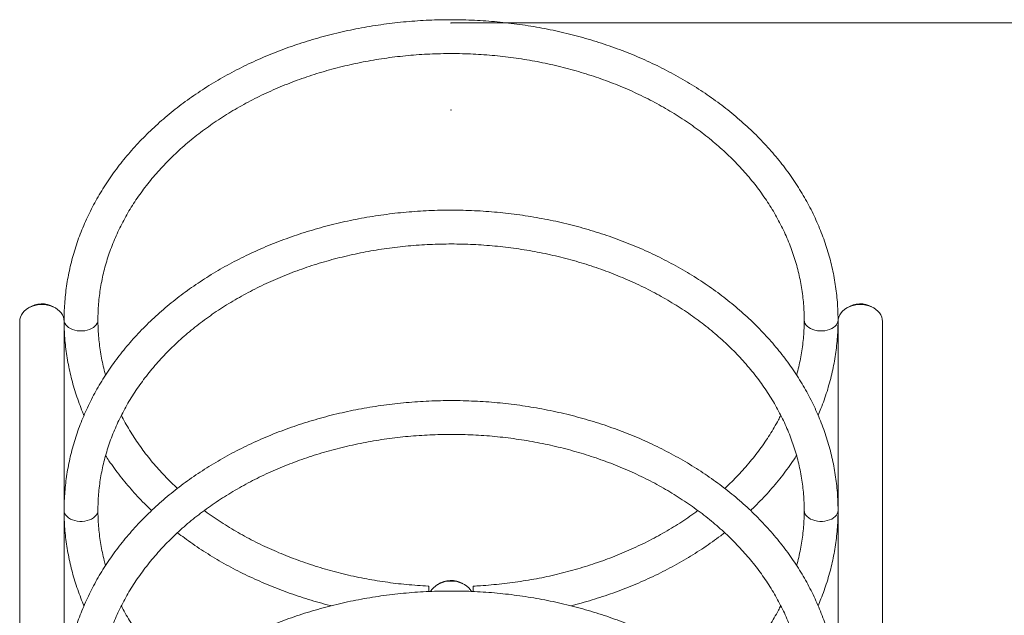
# Model space of a CAD drawing. Units: millimetres. Extents: x 25 to 206, y 13 to 265.
# Drawn here: x 51 to 63, y 158 to 165 of the extents above; entities that cross this region are included whole.
import ezdxf

# ---------------------------------------------------------------- set-up
doc = ezdxf.new("R2010")
doc.units = ezdxf.units.MM
doc.header["$PDSIZE"] = -1
doc.styles.add('SLDTEXTSTYLE0', font='TXT', dxfattribs={"width": 0.663})
doc.dimstyles.new('SLDDIMSTYLE0', dxfattribs={"dimtxt": 5, "dimasz": 3.302, "dimexe": 0, "dimexo": 0.0625, "dimgap": 1.25, "dimtad": 2, "dimlfac": 80, "dimrnd": 1e-09, "dimzin": 12, "dimdsep": 46, "dimtxsty": 'SLDTEXTSTYLE0', "dimsah": 1, "dimcen": 0.09, "dimadec": 0, "dimazin": 0, "dimtfac": 1, "dimtofl": 0, "dimtmove": 0, "dimatfit": 3, "dimfxl": 0, "dimfrac": 2, "dimtolj": 1, "dimtzin": 12, "dimarcsym": 0})

# ---------------------------------------------------------------- blocks, each defined once
blk = doc.blocks.new('*D5')
at = {"color": 7, "linetype": 'Continuous', "lineweight": 0}
for p, q in [((56.569, 165.292), (183.264, 165.292)), ((182.264, 47.87), (182.264, 165.292)), ((144.069, 47.87), (183.264, 47.87))]:
    blk.add_line(p, q, dxfattribs=at)
for points in [[(182.264, 165.292), (181.756, 161.99), (182.772, 161.99)], [(182.264, 47.87), (182.772, 51.172), (181.756, 51.172)]]:
    blk.add_solid(points, dxfattribs=at)
at = {"color": 7, "linetype": 'Continuous', "lineweight": 0, "insert": (175.819, 96.342), "char_height": 5, "attachment_point": 1, "rotation": 90, "style": 'SLDTEXTSTYLE0'}
blk.add_mtext('9400', dxfattribs=at)

msp = doc.modelspace()

# ---------------------------------------------------------------- linework, layer by layer
at = {"color": 7, "linetype": 'Continuous', "lineweight": 15}
for p, q in [((51.46892, 161.7636), (51.46892, 153.25789)), ((51.99392, 157.27802), (51.99392, 161.7636)), ((61.14392, 161.7636), (61.14392, 153.25789)), ((61.66892, 153.25789), (61.66892, 161.7636))]:
    msp.add_line(p, q, dxfattribs=at)
at = {"color": 7, "linetype": 'Continuous', "lineweight": 15, "flags": 128}
for points in [[(51.99392, 161.7636), (51.99167, 161.78985), (51.98497, 161.81565), (51.97394, 161.84055), (51.95875, 161.86414), (51.93967, 161.88601), (51.91703, 161.90579), (51.89122, 161.92313), (51.86267, 161.93775), (51.83187, 161.94938), (51.79936, 161.95784), (51.76568, 161.96297), (51.73142, 161.96469), (51.69715, 161.96297), (51.66348, 161.95784), (51.63096, 161.94938), (51.60017, 161.93775), (51.57162, 161.92313), (51.5458, 161.90579), (51.52316, 161.88601), (51.50409, 161.86414), (51.4889, 161.84055), (51.47786, 161.81565), (51.47116, 161.78985), (51.46892, 161.7636), (51.46892, 161.7636)], [(61.66892, 161.7636), (61.66667, 161.78985), (61.65997, 161.81565), (61.64894, 161.84055), (61.63375, 161.86414), (61.61467, 161.88601), (61.59203, 161.90579), (61.56622, 161.92313), (61.53767, 161.93775), (61.50687, 161.94938), (61.47436, 161.95784), (61.44068, 161.96297), (61.40642, 161.96469), (61.37215, 161.96297), (61.33848, 161.95784), (61.30596, 161.94938), (61.27517, 161.93775), (61.24662, 161.92313), (61.2208, 161.90579), (61.19816, 161.88601), (61.17909, 161.86414), (61.1639, 161.84055), (61.15286, 161.81565), (61.14616, 161.78985), (61.14392, 161.7636), (61.14392, 161.7636)], [(56.81026, 158.57323), (56.79625, 158.59468), (56.77717, 158.61654), (56.75453, 158.63631), (56.72872, 158.65365), (56.70017, 158.66826), (56.66937, 158.67989), (56.63686, 158.68834), (56.60318, 158.69347), (56.56892, 158.69519), (56.53465, 158.69347), (56.50098, 158.68834), (56.46846, 158.67989), (56.43767, 158.66826), (56.40912, 158.65365), (56.3833, 158.63631), (56.36066, 158.61654), (56.34159, 158.59468), (56.32741, 158.57293)]]:
    msp.add_lwpolyline(points, dxfattribs=at)
at = {"color": 8, "linetype": 'Continuous', "lineweight": 15, "flags": 128}
for points in [[(52.39392, 161.77948), (52.39168, 161.76038), (52.38503, 161.74164), (52.37411, 161.72374), (52.35916, 161.70709), (52.34053, 161.69207), (52.31862, 161.67899), (52.29392, 161.66816), (52.26699, 161.65982), (52.23842, 161.65416), (52.20886, 161.65129), (52.17897, 161.65129), (52.14941, 161.65416), (52.12085, 161.65982), (52.09392, 161.66816), (52.06922, 161.67899), (52.04731, 161.69207), (52.02867, 161.70709), (52.01372, 161.72374), (52.0028, 161.74164), (51.99615, 161.76038), (51.99392, 161.77955)], [(61.14392, 161.77953), (61.14168, 161.76038), (61.13503, 161.74164), (61.12411, 161.72374), (61.10916, 161.70709), (61.09053, 161.69207), (61.06862, 161.67899), (61.04392, 161.66816), (61.01699, 161.65982), (60.98842, 161.65416), (60.95886, 161.65129), (60.92897, 161.65129), (60.89941, 161.65416), (60.87085, 161.65982), (60.84392, 161.66816), (60.81922, 161.67899), (60.79731, 161.69207), (60.77867, 161.70709), (60.76372, 161.72374), (60.7528, 161.74164), (60.74615, 161.76038), (60.74392, 161.77955)], [(52.39392, 159.5287), (52.39168, 159.50959), (52.38503, 159.49085), (52.37411, 159.47296), (52.35916, 159.45631), (52.34053, 159.44128), (52.31862, 159.42821), (52.29392, 159.41738), (52.26699, 159.40904), (52.23842, 159.40337), (52.20886, 159.40051), (52.17897, 159.40051), (52.14941, 159.40337), (52.12085, 159.40904), (52.09392, 159.41738), (52.06922, 159.42821), (52.04731, 159.44128), (52.02867, 159.45631), (52.01372, 159.47296), (52.0028, 159.49085), (51.99615, 159.50959), (51.99392, 159.52876)], [(61.14392, 159.52875), (61.14168, 159.50959), (61.13503, 159.49085), (61.12411, 159.47296), (61.10916, 159.45631), (61.09053, 159.44128), (61.06862, 159.42821), (61.04392, 159.41738), (61.01699, 159.40904), (60.98842, 159.40337), (60.95886, 159.40051), (60.92897, 159.40051), (60.89941, 159.40337), (60.87085, 159.40904), (60.84392, 159.41738), (60.81922, 159.42821), (60.79731, 159.44128), (60.77867, 159.45631), (60.76372, 159.47296), (60.7528, 159.49085), (60.74615, 159.50959), (60.74392, 159.52876)]]:
    msp.add_lwpolyline(points, dxfattribs=at)
at = {"color": 7, "linetype": 'Continuous', "lineweight": 15}
for centre, radius, start, end in [((51.73175, 161.68967), 0.28227, 60.897112, 122.808293), ((61.40676, 161.68983), 0.28212, 60.726044, 122.991936), ((56.56937, 158.42098), 0.28152, 60.405228, 124.202349)]:
    msp.add_arc(centre, radius, start, end, dxfattribs=at)
for points, knots in [([(61.14392, 161.77955), (61.1438, 161.79858), (61.14346, 161.85244), (61.13982, 161.94111), (61.13179, 162.04542), (61.11976, 162.1495), (61.10383, 162.25326), (61.08397, 162.3566), (61.06022, 162.45946), (61.03259, 162.56173), (61.0011, 162.66333), (60.96577, 162.76418), (60.92664, 162.8642), (60.88372, 162.96328), (60.83707, 163.06136), (60.7867, 163.15834), (60.73267, 163.25414), (60.67502, 163.34868), (60.6138, 163.44186), (60.54906, 163.53361), (60.48084, 163.62385), (60.40922, 163.71249), (60.33426, 163.79946), (60.25601, 163.88467), (60.17455, 163.96806), (60.08995, 164.04954), (60.00228, 164.12905), (59.91163, 164.20651), (59.81807, 164.28185), (59.72168, 164.35502), (59.62256, 164.42593), (59.52078, 164.49454), (59.41645, 164.56079), (59.30965, 164.62461), (59.20047, 164.68595), (59.08902, 164.74476), (58.97539, 164.80099), (58.85968, 164.8546), (58.742, 164.90552), (58.62244, 164.95374), (58.50111, 164.99919), (58.37811, 165.04185), (58.25356, 165.08169), (58.12756, 165.11865), (58.00023, 165.15273), (57.87166, 165.18389), (57.74197, 165.21209), (57.61127, 165.23733), (57.47968, 165.25958), (57.34731, 165.27882), (57.21427, 165.29503), (57.08068, 165.30821), (56.94665, 165.31834), (56.81229, 165.32541), (56.67772, 165.32942), (56.54306, 165.33037), (56.40842, 165.32825), (56.27391, 165.32306), (56.13966, 165.31481), (56.00578, 165.30351), (55.87237, 165.28916), (55.73956, 165.27178), (55.60746, 165.25138), (55.47618, 165.22798), (55.34583, 165.20159), (55.21654, 165.17224), (55.0884, 165.13995), (54.96153, 165.10474), (54.83604, 165.06666), (54.71204, 165.02571), (54.58963, 164.98195), (54.46892, 164.93541), (54.35001, 164.88611), (54.23302, 164.83412), (54.11804, 164.77945), (54.00517, 164.72218), (53.89451, 164.66233), (53.78617, 164.59996), (53.68022, 164.53513), (53.57678, 164.46789), (53.47593, 164.39829), (53.37777, 164.3264), (53.28237, 164.25227), (53.18983, 164.17598), (53.10023, 164.09758), (53.01364, 164.01716), (52.93016, 163.93477), (52.84984, 163.85049), (52.77277, 163.7644), (52.69902, 163.67657), (52.62864, 163.58709), (52.56171, 163.49603), (52.49827, 163.40348), (52.43839, 163.30952), (52.38213, 163.21424), (52.32951, 163.11772), (52.2806, 163.02005), (52.23543, 162.92133), (52.19403, 162.82163), (52.15645, 162.72104), (52.1227, 162.61967), (52.09282, 162.51759), (52.06683, 162.4149), (52.04474, 162.31168), (52.02657, 162.20803), (52.01233, 162.10402), (52.00203, 161.99976), (51.99581, 161.89717), (51.994, 161.82373), (51.99393, 161.78514), (51.99392, 161.77955)], [0, 0, 0, 0, 0.00506299, 0.01432925, 0.02359587, 0.0328636, 0.04213339, 0.05140618, 0.06068282, 0.06996411, 0.07925075, 0.08854336, 0.09784245, 0.10714843, 0.11646158, 0.1257821, 0.13511009, 0.14444553, 0.15378834, 0.16313835, 0.17249531, 0.18185892, 0.19122885, 0.20060471, 0.2099861, 0.21937258, 0.22876374, 0.23815913, 0.24755834, 0.25696095, 0.26636656, 0.2757748, 0.28518533, 0.2945978, 0.30401193, 0.31342743, 0.32284406, 0.3322616, 0.34167986, 0.35109866, 0.36051786, 0.36993733, 0.37935697, 0.38877668, 0.39819638, 0.40761604, 0.41703562, 0.42645511, 0.4358745, 0.44529379, 0.45471299, 0.46413212, 0.4735512, 0.48297028, 0.49238937, 0.50180852, 0.51122777, 0.52064714, 0.53006667, 0.5394864, 0.54890636, 0.55832659, 0.56774712, 0.57716796, 0.58658913, 0.59601065, 0.6054325, 0.61485468, 0.62427716, 0.63369991, 0.64312286, 0.65254595, 0.66196906, 0.67139207, 0.68081485, 0.69023724, 0.69965905, 0.70908008, 0.71850007, 0.72791877, 0.73733588, 0.74675109, 0.75616402, 0.76557433, 0.77498159, 0.78438539, 0.79378529, 0.80318084, 0.81257158, 0.82195706, 0.83133684, 0.84071047, 0.85007757, 0.85943777, 0.86879077, 0.87813631, 0.88747423, 0.89680443, 0.90612691, 0.91544177, 0.92474922, 0.93404957, 0.94334324, 0.95263076, 0.96191276, 0.97118998, 0.98046321, 0.98973335, 0.99851244, 1, 1, 1, 1]), ([(52.39392, 161.77955), (52.39402, 161.79583), (52.39432, 161.84432), (52.39777, 161.92501), (52.40564, 162.02149), (52.4175, 162.11775), (52.43327, 162.21369), (52.45296, 162.30921), (52.47653, 162.40421), (52.50395, 162.49861), (52.53521, 162.59231), (52.57025, 162.68522), (52.60906, 162.77726), (52.65157, 162.86834), (52.69776, 162.95837), (52.74758, 163.04728), (52.80096, 163.13499), (52.85788, 163.22141), (52.91826, 163.30647), (52.98205, 163.3901), (53.04919, 163.47221), (53.11963, 163.55274), (53.19329, 163.6316), (53.2701, 163.70874), (53.35001, 163.78408), (53.43294, 163.85755), (53.5188, 163.92908), (53.60753, 163.99861), (53.69904, 164.06607), (53.79324, 164.1314), (53.89007, 164.19454), (53.98941, 164.25542), (54.09119, 164.31399), (54.19531, 164.3702), (54.30167, 164.42398), (54.41017, 164.47528), (54.52072, 164.52406), (54.63321, 164.57026), (54.74754, 164.61384), (54.86359, 164.65476), (54.98126, 164.69298), (55.10045, 164.72846), (55.22102, 164.76116), (55.34288, 164.79105), (55.4659, 164.8181), (55.58998, 164.84229), (55.71498, 164.86358), (55.8408, 164.88197), (55.96731, 164.89742), (56.0944, 164.90992), (56.22194, 164.91947), (56.3498, 164.92605), (56.47788, 164.92966), (56.60604, 164.93028), (56.73416, 164.92793), (56.86213, 164.9226), (56.98982, 164.9143), (57.1171, 164.90304), (57.24386, 164.88883), (57.36997, 164.87168), (57.49532, 164.85161), (57.61978, 164.82864), (57.74324, 164.8028), (57.86558, 164.77411), (57.98668, 164.7426), (58.10643, 164.7083), (58.22472, 164.67124), (58.34143, 164.63147), (58.45646, 164.58903), (58.56969, 164.54395), (58.68102, 164.49628), (58.79035, 164.44607), (58.89757, 164.39336), (59.00258, 164.33822), (59.10529, 164.2807), (59.2056, 164.22085), (59.30343, 164.15872), (59.39867, 164.09439), (59.49125, 164.02791), (59.58107, 163.95935), (59.66807, 163.88877), (59.75215, 163.81624), (59.83325, 163.74183), (59.91129, 163.6656), (59.98621, 163.58762), (60.05793, 163.50798), (60.12639, 163.42673), (60.19154, 163.34396), (60.2533, 163.25973), (60.31163, 163.17413), (60.36648, 163.08722), (60.41779, 162.99908), (60.46551, 162.90979), (60.50961, 162.81942), (60.55003, 162.72807), (60.58673, 162.63579), (60.61968, 162.54269), (60.64884, 162.44883), (60.67418, 162.35432), (60.69567, 162.25922), (60.71328, 162.16363), (60.72701, 162.06765), (60.73675, 161.97136), (60.7428, 161.87529), (60.74355, 161.81132), (60.74392, 161.77955)], [0, 0, 0, 0, 0.0050041, 0.01490671, 0.02480877, 0.03470826, 0.04460355, 0.05449317, 0.06437576, 0.07425019, 0.08411552, 0.09397104, 0.10381625, 0.11365085, 0.12347474, 0.13328801, 0.14309088, 0.15288371, 0.16266695, 0.17244115, 0.18220689, 0.19196481, 0.20171555, 0.21145979, 0.22119815, 0.23093127, 0.24065976, 0.25038419, 0.26010509, 0.26982296, 0.27953826, 0.28925139, 0.29896274, 0.30867264, 0.31838139, 0.32808925, 0.33779643, 0.34750315, 0.35720955, 0.36691578, 0.37662191, 0.38632804, 0.39603424, 0.40574055, 0.41544703, 0.42515368, 0.43486051, 0.44456751, 0.45427468, 0.46398197, 0.47368937, 0.48339682, 0.49310429, 0.50281172, 0.51251907, 0.52222627, 0.53193327, 0.54164001, 0.55134646, 0.56105256, 0.57075829, 0.58046362, 0.59016852, 0.59987298, 0.60957702, 0.61928064, 0.62898387, 0.63868676, 0.64838938, 0.65809182, 0.66779416, 0.67749652, 0.68719905, 0.69690194, 0.70660542, 0.71630973, 0.72601516, 0.73572205, 0.74543075, 0.75514169, 0.76485531, 0.77457211, 0.78429261, 0.79401741, 0.8037471, 0.81348233, 0.82322377, 0.83297208, 0.84272795, 0.85249205, 0.86226502, 0.87204747, 0.88183991, 0.8916428, 0.90145646, 0.91128107, 0.92111666, 0.93096307, 0.94081994, 0.95068669, 0.96056253, 0.97044646, 0.98033724, 0.99023349, 1, 1, 1, 1]), ([(61.14392, 159.52876), (61.1438, 159.54779), (61.14346, 159.60166), (61.13982, 159.69032), (61.13179, 159.79464), (61.11976, 159.89872), (61.10383, 160.00247), (61.08397, 160.10582), (61.06022, 160.20867), (61.03259, 160.31094), (61.0011, 160.41255), (60.96577, 160.5134), (60.92664, 160.61341), (60.88372, 160.7125), (60.83707, 160.81058), (60.7867, 160.90756), (60.73267, 161.00336), (60.67502, 161.09789), (60.6138, 161.19108), (60.54906, 161.28283), (60.48084, 161.37307), (60.40922, 161.46171), (60.33426, 161.54868), (60.25601, 161.63389), (60.17455, 161.71727), (60.08995, 161.79876), (60.00228, 161.87826), (59.91163, 161.95572), (59.81807, 162.03107), (59.72168, 162.10423), (59.62256, 162.17515), (59.52078, 162.24376), (59.41645, 162.31), (59.30965, 162.37383), (59.20047, 162.43517), (59.08902, 162.49398), (58.97539, 162.55021), (58.85968, 162.60381), (58.742, 162.65474), (58.62244, 162.70295), (58.50111, 162.74841), (58.37811, 162.79107), (58.25356, 162.8309), (58.12756, 162.86787), (58.00023, 162.90195), (57.87166, 162.9331), (57.74197, 162.96131), (57.61127, 162.98655), (57.47968, 163.00879), (57.34731, 163.02803), (57.21427, 163.04425), (57.08068, 163.05743), (56.94665, 163.06756), (56.81229, 163.07463), (56.67772, 163.07864), (56.54306, 163.07958), (56.40842, 163.07746), (56.27391, 163.07227), (56.13966, 163.06403), (56.00578, 163.05272), (55.87237, 163.03838), (55.73956, 163.021), (55.60746, 163.0006), (55.47618, 162.97719), (55.34583, 162.9508), (55.21654, 162.92145), (55.0884, 162.88916), (54.96153, 162.85396), (54.83604, 162.81587), (54.71204, 162.77493), (54.58963, 162.73117), (54.46892, 162.68462), (54.35001, 162.63533), (54.23302, 162.58333), (54.11804, 162.52867), (54.00517, 162.47139), (53.89451, 162.41155), (53.78617, 162.34918), (53.68022, 162.28435), (53.57678, 162.2171), (53.47593, 162.14751), (53.37777, 162.07561), (53.28237, 162.00149), (53.18983, 161.92519), (53.10023, 161.8468), (53.01364, 161.76637), (52.93016, 161.68398), (52.84984, 161.5997), (52.77277, 161.51361), (52.69902, 161.42579), (52.62864, 161.33631), (52.56171, 161.24525), (52.49827, 161.1527), (52.43839, 161.05874), (52.38213, 160.96346), (52.32951, 160.86694), (52.2806, 160.76927), (52.23543, 160.67054), (52.19403, 160.57084), (52.15645, 160.47026), (52.1227, 160.36889), (52.09282, 160.26681), (52.06683, 160.16411), (52.04474, 160.0609), (52.02657, 159.95724), (52.01233, 159.85324), (52.00203, 159.74898), (51.99581, 159.64638), (51.994, 159.57295), (51.99393, 159.53435), (51.99392, 159.52876)], [0, 0, 0, 0, 0.00506299, 0.01432925, 0.02359587, 0.0328636, 0.04213339, 0.05140618, 0.06068282, 0.06996411, 0.07925075, 0.08854336, 0.09784245, 0.10714843, 0.11646158, 0.1257821, 0.13511009, 0.14444553, 0.15378834, 0.16313835, 0.17249531, 0.18185892, 0.19122885, 0.20060471, 0.2099861, 0.21937258, 0.22876374, 0.23815913, 0.24755834, 0.25696095, 0.26636656, 0.2757748, 0.28518533, 0.2945978, 0.30401193, 0.31342743, 0.32284406, 0.3322616, 0.34167986, 0.35109866, 0.36051786, 0.36993733, 0.37935697, 0.38877668, 0.39819638, 0.40761604, 0.41703562, 0.42645511, 0.4358745, 0.44529379, 0.45471299, 0.46413212, 0.4735512, 0.48297028, 0.49238937, 0.50180852, 0.51122777, 0.52064714, 0.53006667, 0.5394864, 0.54890636, 0.55832659, 0.56774712, 0.57716796, 0.58658913, 0.59601065, 0.6054325, 0.61485468, 0.62427716, 0.63369991, 0.64312286, 0.65254595, 0.66196906, 0.67139207, 0.68081485, 0.69023724, 0.69965905, 0.70908008, 0.71850007, 0.72791877, 0.73733588, 0.74675109, 0.75616402, 0.76557433, 0.77498159, 0.78438539, 0.79378529, 0.80318084, 0.81257158, 0.82195706, 0.83133684, 0.84071047, 0.85007757, 0.85943777, 0.86879077, 0.87813631, 0.88747423, 0.89680443, 0.90612691, 0.91544177, 0.92474922, 0.93404957, 0.94334324, 0.95263076, 0.96191276, 0.97118998, 0.98046321, 0.98973335, 0.99851244, 1, 1, 1, 1]), ([(52.39392, 159.52876), (52.39402, 159.54504), (52.39432, 159.59354), (52.39777, 159.67422), (52.40564, 159.77071), (52.4175, 159.86697), (52.43327, 159.9629), (52.45296, 160.05842), (52.47653, 160.15342), (52.50395, 160.24782), (52.53521, 160.34152), (52.57025, 160.43443), (52.60906, 160.52647), (52.65157, 160.61755), (52.69776, 160.70759), (52.74758, 160.7965), (52.80096, 160.88421), (52.85788, 160.97063), (52.91826, 161.05569), (52.98205, 161.13931), (53.04919, 161.22143), (53.11963, 161.30195), (53.19329, 161.38082), (53.2701, 161.45796), (53.35001, 161.5333), (53.43294, 161.60677), (53.5188, 161.6783), (53.60753, 161.74783), (53.69904, 161.81529), (53.79324, 161.88062), (53.89007, 161.94376), (53.98941, 162.00464), (54.09119, 162.06321), (54.19531, 162.11941), (54.30167, 162.17319), (54.41017, 162.22449), (54.52072, 162.27327), (54.63321, 162.31947), (54.74754, 162.36306), (54.86359, 162.40398), (54.98126, 162.4422), (55.10045, 162.47768), (55.22102, 162.51038), (55.34288, 162.54027), (55.4659, 162.56732), (55.58998, 162.5915), (55.71498, 162.6128), (55.8408, 162.63118), (55.96731, 162.64663), (56.0944, 162.65914), (56.22194, 162.66869), (56.3498, 162.67527), (56.47788, 162.67887), (56.60604, 162.6795), (56.73416, 162.67715), (56.86213, 162.67182), (56.98982, 162.66352), (57.1171, 162.65226), (57.24386, 162.63804), (57.36997, 162.62089), (57.49532, 162.60083), (57.61978, 162.57786), (57.74324, 162.55202), (57.86558, 162.52332), (57.98668, 162.49181), (58.10643, 162.45751), (58.22472, 162.42046), (58.34143, 162.38069), (58.45646, 162.33824), (58.56969, 162.29316), (58.68102, 162.24549), (58.79035, 162.19528), (58.89757, 162.14258), (59.00258, 162.08744), (59.10529, 162.02991), (59.2056, 161.97006), (59.30343, 161.90794), (59.39867, 161.84361), (59.49125, 161.77713), (59.58107, 161.70857), (59.66807, 161.63799), (59.75215, 161.56546), (59.83325, 161.49104), (59.91129, 161.41481), (59.98621, 161.33684), (60.05793, 161.2572), (60.12639, 161.17595), (60.19154, 161.09318), (60.2533, 161.00895), (60.31163, 160.92334), (60.36648, 160.83643), (60.41779, 160.74829), (60.46551, 160.659), (60.50961, 160.56864), (60.55003, 160.47728), (60.58673, 160.38501), (60.61968, 160.2919), (60.64884, 160.19805), (60.67418, 160.10353), (60.69567, 160.00843), (60.71328, 159.91285), (60.72701, 159.81687), (60.73675, 159.72057), (60.7428, 159.62451), (60.74355, 159.56054), (60.74392, 159.52876)], [0, 0, 0, 0, 0.0050041, 0.01490671, 0.02480877, 0.03470826, 0.04460355, 0.05449317, 0.06437576, 0.07425019, 0.08411552, 0.09397104, 0.10381625, 0.11365085, 0.12347474, 0.13328801, 0.14309088, 0.15288371, 0.16266695, 0.17244115, 0.18220689, 0.19196481, 0.20171555, 0.21145979, 0.22119815, 0.23093127, 0.24065976, 0.25038419, 0.26010509, 0.26982296, 0.27953826, 0.28925139, 0.29896274, 0.30867264, 0.31838139, 0.32808925, 0.33779643, 0.34750315, 0.35720955, 0.36691578, 0.37662191, 0.38632804, 0.39603424, 0.40574055, 0.41544703, 0.42515368, 0.43486051, 0.44456751, 0.45427468, 0.46398197, 0.47368937, 0.48339682, 0.49310429, 0.50281172, 0.51251907, 0.52222627, 0.53193327, 0.54164001, 0.55134646, 0.56105256, 0.57075829, 0.58046362, 0.59016852, 0.59987298, 0.60957702, 0.61928064, 0.62898387, 0.63868676, 0.64838938, 0.65809182, 0.66779416, 0.67749652, 0.68719905, 0.69690194, 0.70660542, 0.71630973, 0.72601516, 0.73572205, 0.74543075, 0.75514169, 0.76485531, 0.77457211, 0.78429261, 0.79401741, 0.8037471, 0.81348233, 0.82322377, 0.83297208, 0.84272795, 0.85249205, 0.86226502, 0.87204747, 0.88183991, 0.8916428, 0.90145646, 0.91128107, 0.92111666, 0.93096307, 0.94081994, 0.95068669, 0.96056253, 0.97044646, 0.98033724, 0.99023349, 1, 1, 1, 1]), ([(51.99392, 161.77955), (51.99404, 161.76051), (51.99437, 161.70665), (51.99801, 161.61798), (52.00605, 161.51367), (52.01807, 161.40959), (52.03401, 161.30584), (52.05386, 161.20249), (52.07761, 161.09964), (52.10525, 160.99737), (52.1367, 160.89575), (52.17221, 160.79495), (52.20311, 160.71445), (52.22349, 160.66796), (52.22943, 160.65442)], [0, 0, 0, 0, 0.04980181, 0.14094875, 0.23209927, 0.32326065, 0.41444237, 0.50565351, 0.59690259, 0.68819739, 0.77954486, 0.87095102, 0.96242091, 1, 1, 1, 1]), ([(52.48452, 161.12996), (52.47906, 161.14931), (52.46469, 161.20013), (52.44579, 161.28303), (52.42735, 161.37852), (52.41299, 161.47444), (52.40248, 161.57069), (52.39606, 161.66547), (52.39404, 161.73513), (52.39394, 161.7726), (52.39392, 161.77955)], [0, 0, 0, 0, 0.09055944, 0.237819, 0.38521658, 0.53273764, 0.68036459, 0.82807701, 0.96811502, 1, 1, 1, 1]), ([(60.74392, 161.77955), (60.74382, 161.76327), (60.74351, 161.71477), (60.74007, 161.63409), (60.7322, 161.5376), (60.72032, 161.44134), (60.70461, 161.3454), (60.68469, 161.24992), (60.66755, 161.17802), (60.65581, 161.13816), (60.65334, 161.12977)], [0, 0, 0, 0, 0.07467699, 0.22245531, 0.37022535, 0.51795701, 0.66562613, 0.81321041, 0.96068995, 1, 1, 1, 1]), ([(60.90839, 160.65394), (60.91977, 160.68076), (60.94522, 160.74071), (60.98021, 160.83493), (61.01416, 160.93626), (61.04414, 161.03832), (61.07026, 161.141), (61.09247, 161.2442), (61.11076, 161.34784), (61.12512, 161.45183), (61.13555, 161.55609), (61.14188, 161.65868), (61.14381, 161.7332), (61.1439, 161.77287), (61.14392, 161.77955)], [0, 0, 0, 0, 0.07413988, 0.16573128, 0.2572497, 0.3486982, 0.4400809, 0.53140297, 0.6226706, 0.7138909, 0.80507179, 0.89622191, 0.9825433, 1, 1, 1, 1]), ([(61.14392, 157.27798), (61.1438, 157.29701), (61.14346, 157.35087), (61.13982, 157.43954), (61.13179, 157.54385), (61.11976, 157.64793), (61.10383, 157.75169), (61.08397, 157.85504), (61.06022, 157.95789), (61.03259, 158.06016), (61.0011, 158.16176), (60.96577, 158.26262), (60.92664, 158.36263), (60.88372, 158.46172), (60.83707, 158.55979), (60.7867, 158.65677), (60.73267, 158.75257), (60.67502, 158.84711), (60.6138, 158.94029), (60.54906, 159.03204), (60.48084, 159.12228), (60.40922, 159.21092), (60.33426, 159.29789), (60.25601, 159.3831), (60.17455, 159.46649), (60.08995, 159.54797), (60.00228, 159.62748), (59.91163, 159.70494), (59.81807, 159.78028), (59.72168, 159.85345), (59.62256, 159.92436), (59.52078, 159.99298), (59.41645, 160.05922), (59.30965, 160.12304), (59.20047, 160.18438), (59.08902, 160.24319), (58.97539, 160.29942), (58.85968, 160.35303), (58.742, 160.40396), (58.62244, 160.45217), (58.50111, 160.49762), (58.37811, 160.54028), (58.25356, 160.58012), (58.12756, 160.61709), (58.00023, 160.65116), (57.87166, 160.68232), (57.74197, 160.71052), (57.61127, 160.73576), (57.47968, 160.75801), (57.34731, 160.77725), (57.21427, 160.79346), (57.08068, 160.80664), (56.94665, 160.81677), (56.81229, 160.82384), (56.67772, 160.82785), (56.54306, 160.8288), (56.40842, 160.82668), (56.27391, 160.82149), (56.13966, 160.81324), (56.00578, 160.80194), (55.87237, 160.78759), (55.73956, 160.77021), (55.60746, 160.74981), (55.47618, 160.72641), (55.34583, 160.70002), (55.21654, 160.67067), (55.0884, 160.63838), (54.96153, 160.60317), (54.83604, 160.56509), (54.71204, 160.52414), (54.58963, 160.48038), (54.46892, 160.43384), (54.35001, 160.38454), (54.23302, 160.33255), (54.11804, 160.27789), (54.00517, 160.22061), (53.89451, 160.16076), (53.78617, 160.0984), (53.68022, 160.03356), (53.57678, 159.96632), (53.47593, 159.89672), (53.37777, 159.82483), (53.28237, 159.7507), (53.18983, 159.67441), (53.10023, 159.59601), (53.01364, 159.51559), (52.93016, 159.4332), (52.84984, 159.34892), (52.77277, 159.26283), (52.69902, 159.175), (52.62864, 159.08552), (52.56171, 158.99446), (52.49827, 158.90191), (52.43839, 158.80795), (52.38213, 158.71267), (52.32951, 158.61615), (52.2806, 158.51849), (52.23543, 158.41976), (52.19403, 158.32006), (52.15645, 158.21948), (52.1227, 158.1181), (52.09282, 158.01602), (52.06683, 157.91333), (52.04474, 157.81011), (52.02657, 157.70646), (52.01233, 157.60246), (52.00203, 157.49819), (51.99581, 157.3956), (51.994, 157.32216), (51.99393, 157.28357), (51.99392, 157.27798)], [0, 0, 0, 0, 0.00506299, 0.01432925, 0.02359587, 0.0328636, 0.04213339, 0.05140618, 0.06068282, 0.06996411, 0.07925075, 0.08854336, 0.09784245, 0.10714843, 0.11646158, 0.1257821, 0.13511009, 0.14444553, 0.15378834, 0.16313835, 0.17249531, 0.18185892, 0.19122885, 0.20060471, 0.2099861, 0.21937258, 0.22876374, 0.23815913, 0.24755834, 0.25696095, 0.26636656, 0.2757748, 0.28518533, 0.2945978, 0.30401193, 0.31342743, 0.32284406, 0.3322616, 0.34167986, 0.35109866, 0.36051786, 0.36993733, 0.37935697, 0.38877668, 0.39819638, 0.40761604, 0.41703562, 0.42645511, 0.4358745, 0.44529379, 0.45471299, 0.46413212, 0.4735512, 0.48297028, 0.49238937, 0.50180852, 0.51122777, 0.52064714, 0.53006667, 0.5394864, 0.54890636, 0.55832659, 0.56774712, 0.57716796, 0.58658913, 0.59601065, 0.6054325, 0.61485468, 0.62427716, 0.63369991, 0.64312286, 0.65254595, 0.66196906, 0.67139207, 0.68081485, 0.69023724, 0.69965905, 0.70908008, 0.71850007, 0.72791877, 0.73733588, 0.74675109, 0.75616402, 0.76557433, 0.77498159, 0.78438539, 0.79378529, 0.80318084, 0.81257158, 0.82195706, 0.83133684, 0.84071047, 0.85007757, 0.85943777, 0.86879077, 0.87813631, 0.88747423, 0.89680443, 0.90612691, 0.91544177, 0.92474922, 0.93404957, 0.94334324, 0.95263076, 0.96191276, 0.97118998, 0.98046321, 0.98973335, 0.99851244, 1, 1, 1, 1]), ([(53.33446, 159.79044), (53.32937, 159.79504), (53.29699, 159.8243), (53.24029, 159.87999), (53.1646, 159.95753), (53.09237, 160.03692), (53.02331, 160.11787), (52.95758, 160.20039), (52.89521, 160.28436), (52.83628, 160.36973), (52.78075, 160.4564), (52.72905, 160.54439), (52.69249, 160.61032), (52.67434, 160.64719), (52.67098, 160.65402)], [0, 0, 0, 0, 0.0178505, 0.11358726, 0.20937116, 0.30520843, 0.40110559, 0.49706929, 0.59310625, 0.68922308, 0.78542618, 0.88172153, 0.97811447, 1, 1, 1, 1]), ([(60.46699, 160.65456), (60.45792, 160.63663), (60.43368, 160.58867), (60.39016, 160.51184), (60.3369, 160.4241), (60.27995, 160.33768), (60.21958, 160.25262), (60.15579, 160.169), (60.08864, 160.08689), (60.01822, 160.00635), (59.94449, 159.92752), (59.87313, 159.85545), (59.8249, 159.81052), (59.80352, 159.7906)], [0, 0, 0, 0, 0.05767341, 0.15425536, 0.25073497, 0.34711574, 0.44340216, 0.53959953, 0.63571371, 0.73175089, 0.8277175, 0.92361999, 1, 1, 1, 1]), ([(52.39392, 157.27798), (52.39402, 157.29426), (52.39432, 157.34275), (52.39777, 157.42344), (52.40564, 157.51992), (52.4175, 157.61618), (52.43327, 157.71212), (52.45296, 157.80764), (52.47653, 157.90264), (52.50395, 157.99704), (52.53521, 158.09074), (52.57025, 158.18365), (52.60906, 158.27569), (52.65157, 158.36677), (52.69776, 158.4568), (52.74758, 158.54572), (52.80096, 158.63342), (52.85788, 158.71984), (52.91826, 158.80491), (52.98205, 158.88853), (53.04919, 158.97064), (53.11963, 159.05117), (53.19329, 159.13003), (53.2701, 159.20717), (53.35001, 159.28251), (53.43294, 159.35598), (53.5188, 159.42751), (53.60753, 159.49704), (53.69904, 159.5645), (53.79324, 159.62984), (53.89007, 159.69297), (53.98941, 159.75385), (54.09119, 159.81243), (54.19531, 159.86863), (54.30167, 159.92241), (54.41017, 159.97371), (54.52072, 160.02249), (54.63321, 160.06869), (54.74754, 160.11227), (54.86359, 160.1532), (54.98126, 160.19141), (55.10045, 160.22689), (55.22102, 160.25959), (55.34288, 160.28948), (55.4659, 160.31653), (55.58998, 160.34072), (55.71498, 160.36201), (55.8408, 160.3804), (55.96731, 160.39585), (56.0944, 160.40836), (56.22194, 160.4179), (56.3498, 160.42448), (56.47788, 160.42809), (56.60604, 160.42872), (56.73416, 160.42636), (56.86213, 160.42103), (56.98982, 160.41273), (57.1171, 160.40147), (57.24386, 160.38726), (57.36997, 160.37011), (57.49532, 160.35004), (57.61978, 160.32707), (57.74324, 160.30123), (57.86558, 160.27254), (57.98668, 160.24103), (58.10643, 160.20673), (58.22472, 160.16967), (58.34143, 160.1299), (58.45646, 160.08746), (58.56969, 160.04238), (58.68102, 159.99471), (58.79035, 159.9445), (58.89757, 159.8918), (59.00258, 159.83665), (59.10529, 159.77913), (59.2056, 159.71928), (59.30343, 159.65715), (59.39867, 159.59282), (59.49125, 159.52634), (59.58107, 159.45778), (59.66807, 159.3872), (59.75215, 159.31467), (59.83325, 159.24026), (59.91129, 159.16403), (59.98621, 159.08606), (60.05793, 159.00641), (60.12639, 158.92517), (60.19154, 158.84239), (60.2533, 158.75816), (60.31163, 158.67256), (60.36648, 158.58565), (60.41779, 158.49751), (60.46551, 158.40822), (60.50961, 158.31785), (60.55003, 158.2265), (60.58673, 158.13422), (60.61968, 158.04112), (60.64884, 157.94727), (60.67418, 157.85275), (60.69567, 157.75765), (60.71328, 157.66206), (60.72701, 157.56608), (60.73675, 157.46979), (60.7428, 157.37372), (60.74355, 157.30975), (60.74392, 157.27798)], [0, 0, 0, 0, 0.0050041, 0.01490671, 0.02480877, 0.03470826, 0.04460355, 0.05449317, 0.06437576, 0.07425019, 0.08411552, 0.09397104, 0.10381625, 0.11365085, 0.12347474, 0.13328801, 0.14309088, 0.15288371, 0.16266695, 0.17244115, 0.18220689, 0.19196481, 0.20171555, 0.21145979, 0.22119815, 0.23093127, 0.24065976, 0.25038419, 0.26010509, 0.26982296, 0.27953826, 0.28925139, 0.29896274, 0.30867264, 0.31838139, 0.32808925, 0.33779643, 0.34750315, 0.35720955, 0.36691578, 0.37662191, 0.38632804, 0.39603424, 0.40574055, 0.41544703, 0.42515368, 0.43486051, 0.44456751, 0.45427468, 0.46398197, 0.47368937, 0.48339682, 0.49310429, 0.50281172, 0.51251907, 0.52222627, 0.53193327, 0.54164001, 0.55134646, 0.56105256, 0.57075829, 0.58046362, 0.59016852, 0.59987298, 0.60957702, 0.61928064, 0.62898387, 0.63868676, 0.64838938, 0.65809182, 0.66779416, 0.67749652, 0.68719905, 0.69690194, 0.70660542, 0.71630973, 0.72601516, 0.73572205, 0.74543075, 0.75514169, 0.76485531, 0.77457211, 0.78429261, 0.79401741, 0.8037471, 0.81348233, 0.82322377, 0.83297208, 0.84272795, 0.85249205, 0.86226502, 0.87204747, 0.88183991, 0.8916428, 0.90145646, 0.91128107, 0.92111666, 0.93096307, 0.94081994, 0.95068669, 0.96056253, 0.97044646, 0.98033724, 0.99023349, 1, 1, 1, 1]), ([(52.4845, 160.17854), (52.49773, 160.15814), (52.53119, 160.10658), (52.58887, 160.02552), (52.65697, 159.93523), (52.72862, 159.84661), (52.80356, 159.75962), (52.88189, 159.67446), (52.95677, 159.59735), (53.00695, 159.54957), (53.02874, 159.52881)], [0, 0, 0, 0, 0.08802791, 0.22250956, 0.35709123, 0.49176865, 0.62653685, 0.76139036, 0.89632334, 1, 1, 1, 1]), ([(60.10912, 159.52869), (60.1131, 159.53237), (60.14602, 159.56279), (60.20495, 159.62186), (60.28559, 159.70593), (60.36271, 159.792), (60.43657, 159.87977), (60.5071, 159.96918), (60.57393, 160.06028), (60.62268, 160.13011), (60.64799, 160.17001), (60.6534, 160.17855)], [0, 0, 0, 0, 0.018620616, 0.1538025, 0.288922025, 0.423972622, 0.558947735, 0.693840939, 0.828646071, 0.963357377, 1, 1, 1, 1]), ([(51.99392, 159.52876), (51.99404, 159.50973), (51.99437, 159.45587), (51.99801, 159.3672), (52.00605, 159.26289), (52.01807, 159.15881), (52.03401, 159.05505), (52.05386, 158.95171), (52.07761, 158.84885), (52.10525, 158.74658), (52.1367, 158.64497), (52.17221, 158.54416), (52.20311, 158.46367), (52.22349, 158.41717), (52.22943, 158.40363)], [0, 0, 0, 0, 0.049801811, 0.140948751, 0.232099271, 0.323260647, 0.414442368, 0.505653513, 0.596902589, 0.688197386, 0.779544857, 0.870951024, 0.962420907, 1, 1, 1, 1]), ([(52.48452, 158.87917), (52.47906, 158.89853), (52.46469, 158.94935), (52.44579, 159.03225), (52.42735, 159.12773), (52.41299, 159.22366), (52.40248, 159.3199), (52.39606, 159.41469), (52.39404, 159.48435), (52.39394, 159.52181), (52.39392, 159.52876)], [0, 0, 0, 0, 0.09055944, 0.237819, 0.38521658, 0.53273764, 0.68036459, 0.82807701, 0.96811502, 1, 1, 1, 1]), ([(56.30645, 158.63548), (56.30375, 158.63559), (56.25841, 158.63753), (56.17058, 158.64321), (56.04321, 158.65382), (55.91636, 158.66754), (55.79012, 158.68417), (55.66463, 158.70372), (55.54, 158.72618), (55.41635, 158.75151), (55.29381, 158.7797), (55.17248, 158.81072), (55.05248, 158.84453), (54.93393, 158.8811), (54.81693, 158.92039), (54.70159, 158.96237), (54.58804, 159.00699), (54.47636, 159.0542), (54.36667, 159.10396), (54.25907, 159.15623), (54.15366, 159.21094), (54.05053, 159.26805), (53.94981, 159.3275), (53.85148, 159.38919), (53.75599, 159.45329), (53.68929, 159.49985), (53.65527, 159.52561), (53.65129, 159.52862)], [0, 0, 0, 0, 0.002726665, 0.045848591, 0.088970517, 0.132091152, 0.175210308, 0.21832782, 0.261443555, 0.304557418, 0.347669356, 0.390779368, 0.43388751, 0.476993906, 0.520098756, 0.56320234, 0.606305035, 0.649407224, 0.692509387, 0.735612199, 0.778716463, 0.821823124, 0.864933278, 0.908048184, 0.951169269, 0.994298138, 1, 1, 1, 1]), ([(59.48664, 159.52898), (59.47061, 159.51705), (59.42423, 159.48254), (59.3445, 159.42775), (59.24779, 159.36454), (59.14842, 159.30367), (59.04665, 159.2451), (58.94253, 159.1889), (58.83617, 159.13512), (58.72766, 159.08382), (58.61711, 159.03504), (58.50462, 158.98883), (58.3903, 158.94525), (58.27424, 158.90433), (58.15657, 158.86611), (58.03739, 158.83063), (57.91681, 158.79793), (57.79496, 158.76804), (57.67193, 158.74099), (57.54786, 158.71681), (57.42285, 158.69551), (57.29703, 158.67713), (57.17052, 158.66166), (57.04343, 158.64924), (56.93055, 158.6405), (56.85997, 158.6371), (56.83202, 158.63575)], [0, 0, 0, 0, 0.022801845, 0.065976671, 0.109140058, 0.152293852, 0.195439716, 0.238579139, 0.281713439, 0.324843771, 0.367971139, 0.4110964, 0.454220281, 0.497343385, 0.540466069, 0.583588731, 0.626711694, 0.669835193, 0.712959387, 0.756084361, 0.799210143, 0.842336703, 0.885463965, 0.928591815, 0.971720103, 1, 1, 1, 1]), ([(60.74392, 159.52876), (60.74382, 159.51248), (60.74351, 159.46399), (60.74007, 159.3833), (60.7322, 159.28682), (60.72032, 159.19056), (60.70461, 159.09461), (60.68469, 158.99913), (60.66755, 158.92723), (60.65581, 158.88737), (60.65334, 158.87898)], [0, 0, 0, 0, 0.07467699, 0.22245531, 0.37022535, 0.51795701, 0.66562613, 0.81321041, 0.96068995, 1, 1, 1, 1]), ([(60.90839, 158.40316), (60.91977, 158.42998), (60.94522, 158.48992), (60.98021, 158.58415), (61.01416, 158.68548), (61.04414, 158.78754), (61.07026, 158.89021), (61.09247, 158.99342), (61.11076, 159.09706), (61.12512, 159.20105), (61.13555, 159.3053), (61.14188, 159.4079), (61.14381, 159.48241), (61.1439, 159.52209), (61.14392, 159.52876)], [0, 0, 0, 0, 0.074139879, 0.16573128, 0.257249705, 0.348698204, 0.440080901, 0.531402973, 0.622670602, 0.713890897, 0.805071791, 0.896221909, 0.9825433, 1, 1, 1, 1]), ([(53.33431, 159.26692), (53.36159, 159.24598), (53.42082, 159.20049), (53.51532, 159.1332), (53.61704, 159.06454), (53.72139, 158.99831), (53.82818, 158.93448), (53.93736, 158.87314), (54.04881, 158.81433), (54.16244, 158.7581), (54.27815, 158.7045), (54.39584, 158.65357), (54.5154, 158.60536), (54.63672, 158.5599), (54.75972, 158.51725), (54.88425, 158.47736), (55.01034, 158.44062), (55.09989, 158.41598), (55.14772, 158.40445), (55.15267, 158.40325)], [0, 0, 0, 0, 0.05339333, 0.11595075, 0.17852568, 0.24111575, 0.30371881, 0.36633284, 0.42895604, 0.49158675, 0.5542235, 0.61686501, 0.67951015, 0.74215793, 0.80480753, 0.86745826, 0.9301094, 0.99276054, 1, 1, 1, 1]), ([(57.98517, 158.40349), (58.00523, 158.40846), (58.06806, 158.42402), (58.17234, 158.45331), (58.29793, 158.49119), (58.42197, 158.53207), (58.54443, 158.57574), (58.6652, 158.6222), (58.78416, 158.67141), (58.90121, 158.72332), (59.01626, 158.7779), (59.12919, 158.8351), (59.23992, 158.89487), (59.34834, 158.95715), (59.45435, 159.02192), (59.5579, 159.08906), (59.65871, 159.15868), (59.74059, 159.21797), (59.78778, 159.25488), (59.80327, 159.267)], [0, 0, 0, 0, 0.02938603, 0.09205973, 0.15473544, 0.21741292, 0.28009181, 0.3427716, 0.40545155, 0.46813088, 0.53080871, 0.59348396, 0.65615542, 0.71882167, 0.78148114, 0.84413206, 0.90677248, 0.96940026, 1, 1, 1, 1]), ([(61.14392, 155.02719), (61.1438, 155.04623), (61.14346, 155.10009), (61.13982, 155.18876), (61.13179, 155.29307), (61.11976, 155.39715), (61.10383, 155.5009), (61.08397, 155.60425), (61.06022, 155.7071), (61.03259, 155.80937), (61.0011, 155.91098), (60.96577, 156.01183), (60.92664, 156.11184), (60.88372, 156.21093), (60.83707, 156.30901), (60.7867, 156.40599), (60.73267, 156.50179), (60.67502, 156.59632), (60.6138, 156.68951), (60.54906, 156.78126), (60.48084, 156.8715), (60.40922, 156.96014), (60.33426, 157.04711), (60.25601, 157.13232), (60.17455, 157.21571), (60.08995, 157.29719), (60.00228, 157.37669), (59.91163, 157.45415), (59.81807, 157.5295), (59.72168, 157.60266), (59.62256, 157.67358), (59.52078, 157.74219), (59.41645, 157.80844), (59.30965, 157.87226), (59.20047, 157.9336), (59.08902, 157.99241), (58.97539, 158.04864), (58.85968, 158.10224), (58.742, 158.15317), (58.62244, 158.20138), (58.50111, 158.24684), (58.37811, 158.2895), (58.25356, 158.32933), (58.12756, 158.3663), (58.00023, 158.40038), (57.87166, 158.43153), (57.74197, 158.45974), (57.61127, 158.48498), (57.47968, 158.50723), (57.34731, 158.52646), (57.21427, 158.54268), (57.08068, 158.55586), (56.94665, 158.56599), (56.81229, 158.57306), (56.67772, 158.57707), (56.54306, 158.57801), (56.40842, 158.57589), (56.27391, 158.5707), (56.13966, 158.56246), (56.00578, 158.55116), (55.87237, 158.53681), (55.73956, 158.51943), (55.60746, 158.49903), (55.47618, 158.47562), (55.34583, 158.44924), (55.21654, 158.41988), (55.0884, 158.38759), (54.96153, 158.35239), (54.83604, 158.3143), (54.71204, 158.27336), (54.58963, 158.2296), (54.46892, 158.18305), (54.35001, 158.13376), (54.23302, 158.08176), (54.11804, 158.0271), (54.00517, 157.96982), (53.89451, 157.90998), (53.78617, 157.84761), (53.68022, 157.78278), (53.57678, 157.71554), (53.47593, 157.64594), (53.37777, 157.57404), (53.28237, 157.49992), (53.18983, 157.42363), (53.10023, 157.34523), (53.01364, 157.2648), (52.93016, 157.18241), (52.84984, 157.09814), (52.77277, 157.01204), (52.69902, 156.92422), (52.62864, 156.83474), (52.56171, 156.74368), (52.49827, 156.65113), (52.43839, 156.55717), (52.38213, 156.46189), (52.32951, 156.36537), (52.2806, 156.2677), (52.23543, 156.16897), (52.19403, 156.06927), (52.15645, 155.96869), (52.1227, 155.86732), (52.09282, 155.76524), (52.06683, 155.66254), (52.04474, 155.55933), (52.02657, 155.45567), (52.01233, 155.35167), (52.00203, 155.24741), (51.99581, 155.14481), (51.994, 155.07138), (51.99393, 155.03278), (51.99392, 155.02719)], [0, 0, 0, 0, 0.00506299, 0.01432925, 0.02359587, 0.0328636, 0.04213339, 0.05140618, 0.06068282, 0.06996411, 0.07925075, 0.08854336, 0.09784245, 0.10714843, 0.11646158, 0.1257821, 0.13511009, 0.14444553, 0.15378834, 0.16313835, 0.17249531, 0.18185892, 0.19122885, 0.20060471, 0.2099861, 0.21937258, 0.22876374, 0.23815913, 0.24755834, 0.25696095, 0.26636656, 0.2757748, 0.28518533, 0.2945978, 0.30401193, 0.31342743, 0.32284406, 0.3322616, 0.34167986, 0.35109866, 0.36051786, 0.36993733, 0.37935697, 0.38877668, 0.39819638, 0.40761604, 0.41703562, 0.42645511, 0.4358745, 0.44529379, 0.45471299, 0.46413212, 0.4735512, 0.48297028, 0.49238937, 0.50180852, 0.51122777, 0.52064714, 0.53006667, 0.5394864, 0.54890636, 0.55832659, 0.56774712, 0.57716796, 0.58658913, 0.59601065, 0.6054325, 0.61485468, 0.62427716, 0.63369991, 0.64312286, 0.65254595, 0.66196906, 0.67139207, 0.68081485, 0.69023724, 0.69965905, 0.70908008, 0.71850007, 0.72791877, 0.73733588, 0.74675109, 0.75616402, 0.76557433, 0.77498159, 0.78438539, 0.79378529, 0.80318084, 0.81257158, 0.82195706, 0.83133684, 0.84071047, 0.85007757, 0.85943777, 0.86879077, 0.87813631, 0.88747423, 0.89680443, 0.90612691, 0.91544177, 0.92474922, 0.93404957, 0.94334324, 0.95263076, 0.96191276, 0.97118998, 0.98046321, 0.98973335, 0.99851244, 1, 1, 1, 1]), ([(56.30642, 158.57145), (56.30642, 158.57551), (56.30642, 158.58809), (56.30642, 158.60458), (56.30642, 158.62064), (56.30642, 158.63075), (56.30642, 158.63557), (56.30642, 158.63493), (56.30642, 158.63475)], [0, 0, 0, 0, 0.09929105, 0.30785372, 0.51042072, 0.71885714, 0.9215265, 1, 1, 1, 1]), ([(56.30642, 158.63431), (56.30642, 158.6326), (56.30642, 158.62913), (56.30642, 158.61706), (56.30642, 158.59981), (56.30642, 158.58429), (56.30642, 158.57348), (56.30642, 158.57145)], [0, 0, 0, 0, 0.23255704, 0.47183367, 0.70482388, 0.94455319, 1, 1, 1, 1]), ([(56.30642, 158.57145), (56.30642, 158.57509), (56.30642, 158.58355), (56.30642, 158.59217), (56.30642, 158.59764), (56.30642, 158.59839), (56.30642, 158.59467), (56.30642, 158.58598), (56.30642, 158.57801), (56.30642, 158.57192), (56.30642, 158.57145)], [0, 0, 0, 0, 0.10891623, 0.25306582, 0.40138873, 0.545671, 0.69412342, 0.83865735, 0.98736838, 1, 1, 1, 1]), ([(56.83205, 158.63518), (56.83205, 158.63527), (56.83205, 158.63618), (56.83205, 158.63249), (56.83205, 158.62392), (56.83205, 158.60916), (56.83205, 158.59182), (56.83205, 158.57753), (56.83205, 158.57151)], [0, 0, 0, 0, 0.02293195, 0.22632272, 0.4356336, 0.6386432, 0.84755526, 1, 1, 1, 1]), ([(53.33446, 157.53966), (53.32937, 157.54426), (53.29699, 157.57351), (53.24029, 157.6292), (53.1646, 157.70674), (53.09237, 157.78613), (53.02331, 157.86709), (52.95758, 157.9496), (52.89521, 158.03357), (52.83628, 158.11895), (52.78075, 158.20562), (52.72905, 158.29361), (52.69249, 158.35954), (52.67434, 158.39641), (52.67098, 158.40323)], [0, 0, 0, 0, 0.0178505, 0.11358726, 0.20937116, 0.30520843, 0.40110559, 0.49706929, 0.59310625, 0.68922308, 0.78542618, 0.88172153, 0.97811447, 1, 1, 1, 1]), ([(60.46699, 158.40377), (60.45792, 158.38584), (60.43368, 158.33788), (60.39016, 158.26105), (60.3369, 158.17331), (60.27995, 158.0869), (60.21958, 158.00183), (60.15579, 157.91821), (60.08864, 157.8361), (60.01822, 157.75556), (59.94449, 157.67674), (59.87313, 157.60467), (59.8249, 157.55974), (59.80352, 157.53982)], [0, 0, 0, 0, 0.057673408, 0.154255363, 0.250734973, 0.347115736, 0.44340216, 0.539599533, 0.635713706, 0.731750894, 0.827717503, 0.923619986, 1, 1, 1, 1])]:
    msp.add_open_spline(points, degree=3, knots=knots, dxfattribs=at)
at = {"color": 7, "linetype": 'Continuous', "lineweight": 0}
for p in [(56.56892, 165.29241), (56.56892, 164.26104)]:
    msp.add_point(p, dxfattribs=at)

# ---------------------------------------------------------------- dimensions: what is measured, and where the dimension line sits
dim = msp.add_linear_dim(base=(182.26432, 165.29241), p1=(144.06892, 47.86954), p2=(56.56892, 165.29241), angle=90, dimstyle='SLDDIMSTYLE0', dxfattribs=at)
dim.commit()
dim.dimension.update_dxf_attribs({"geometry": '*D5', "text_midpoint": (182.26432, 103.73028), "dimtype": 160})

doc.saveas('drawing.dxf')
